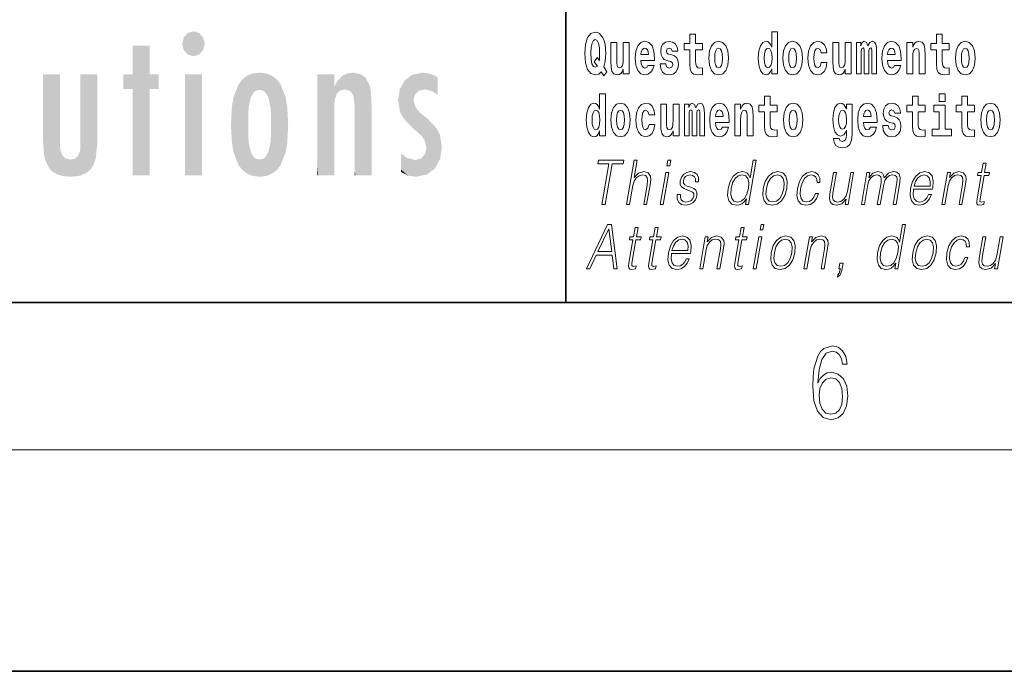
# Model space of a CAD drawing. Extents: x 0 to 420, y 0 to 297.
# Drawn here: x 266 to 293, y 0 to 18 of the extents above; entities that cross this region are included whole.
import ezdxf

# ---------------------------------------------------------------- set-up
doc = ezdxf.new("R2010")
doc.units = 0

msp = doc.modelspace()

# ---------------------------------------------------------------- linework, layer by layer
at = {"color": 7, "lineweight": 35}
for p, q in [((281, 31.5), (281, 10)), ((20, 10), (410, 10)), ((230, 10), (410, 10)), ((0, 0), (420, 0))]:
    msp.add_line(p, q, dxfattribs=at)
at = {"color": 7, "lineweight": 13}
msp.add_line((414, 6), (16, 6), dxfattribs=at)
for points in [[(286.57547, 16.325047), (286.57547, 16.193491), (286.734131, 16.193491), (286.734131, 17.331532), (286.57547, 17.331532), (286.57547, 16.914673), (286.543304, 16.985998), (286.507782, 17.036718), (286.467834, 17.065248), (286.421265, 17.074759), (286.336914, 17.043058), (286.270355, 16.954298), (286.227081, 16.811647), (286.211548, 16.61986), (286.227081, 16.426489), (286.270355, 16.282251), (286.336914, 16.193491), (286.421265, 16.163376), (286.468964, 16.172886), (286.508911, 16.201416), (286.543304, 16.252136)], [(282.113037, 16.248966), (282.029816, 16.378937), (282.067535, 16.526344), (282.083069, 16.74349), (282.061981, 16.989168), (282.037567, 17.089024), (282.005402, 17.171444), (281.914429, 17.283981), (281.858948, 17.312511), (281.797913, 17.323606), (281.679199, 17.283981), (281.589325, 17.173031), (281.532745, 16.990753), (281.512787, 16.74349), (281.532745, 16.494644), (281.589325, 16.312366), (281.679199, 16.201416), (281.797913, 16.163376), (281.890015, 16.187151), (281.9599, 16.247381), (282.032013, 16.136431)], [(281.853394, 16.634125), (281.771301, 16.520004), (281.855621, 16.399544), (281.801239, 16.371012), (281.745789, 16.394789), (281.70694, 16.466114), (281.684753, 16.58816), (281.678101, 16.75934), (281.685852, 16.914673), (281.709167, 17.027208), (281.746887, 17.095364), (281.797913, 17.119139), (281.851166, 17.093779), (281.887787, 17.022453), (281.908875, 16.900408), (281.916626, 16.732395), (281.907776, 16.556459)], [(283.223633, 16.421734), (283.190369, 16.367842), (283.142639, 16.348822), (283.100494, 16.361502), (283.0672, 16.399544), (283.042786, 16.462944), (283.031708, 16.550119), (283.403381, 16.550119), (283.40448, 16.60718), (283.386749, 16.808477), (283.334595, 16.955883), (283.251373, 17.044643), (283.138214, 17.074759), (283.030579, 17.043058), (282.947388, 16.954298), (282.894104, 16.810062), (282.876373, 16.61986), (282.894104, 16.426489), (282.947388, 16.282251), (283.028381, 16.193491), (283.134888, 16.163376), (283.223633, 16.179226), (283.294647, 16.225191), (283.34903, 16.304441), (283.390076, 16.421734)], [(283.834991, 16.531099), (283.878265, 16.500984), (283.893799, 16.443924), (283.869385, 16.374182), (283.79837, 16.347237), (283.730682, 16.378937), (283.704071, 16.467699), (283.553162, 16.467699), (283.568695, 16.337727), (283.616394, 16.241041), (283.692963, 16.183981), (283.797272, 16.163376), (283.904877, 16.183981), (283.983643, 16.241041), (284.032471, 16.332972), (284.049103, 16.456604), (284.036926, 16.551704), (284.003632, 16.624615), (283.947052, 16.67692), (283.867157, 16.70862), (283.780609, 16.729225), (283.739563, 16.75617), (283.72403, 16.813232), (283.742889, 16.868708), (283.795044, 16.892483), (283.856049, 16.867123), (283.880463, 16.805307), (284.032471, 16.805307), (284.032471, 16.808477), (284.015839, 16.916258), (283.969238, 17.000263), (283.894897, 17.054153), (283.797272, 17.073174), (283.699615, 17.054153), (283.628601, 16.998678), (283.584229, 16.913088), (283.569794, 16.802137), (283.580902, 16.710205), (283.614197, 16.637295), (283.66745, 16.58499), (283.740662, 16.554874)], [(284.703735, 17.016113), (284.514008, 17.016113), (284.514008, 17.264961), (284.357574, 17.264961), (284.357574, 17.016113), (284.208893, 17.016113), (284.208893, 16.838593), (284.357574, 16.838593), (284.357574, 16.459774), (284.367554, 16.323462), (284.403046, 16.231531), (284.470734, 16.180811), (284.57724, 16.163376), (284.703735, 16.171301), (284.703735, 16.351992), (284.630493, 16.345652), (284.570587, 16.358332), (284.535095, 16.396374), (284.518433, 16.458189), (284.514008, 16.540609), (284.514008, 16.838593), (284.703735, 16.838593)], [(284.873474, 16.618275), (284.891235, 16.423319), (284.94339, 16.280666), (285.026581, 16.193491), (285.137543, 16.163376), (285.247375, 16.193491), (285.330597, 16.280666), (285.382751, 16.423319), (285.401611, 16.618275), (285.382751, 16.811647), (285.330597, 16.955883), (285.246277, 17.043058), (285.136444, 17.074759), (285.026581, 17.043058), (284.94339, 16.955883), (284.891235, 16.811647)], [(286.877258, 16.618275), (286.89502, 16.423319), (286.947144, 16.280666), (287.030365, 16.193491), (287.141327, 16.163376), (287.25116, 16.193491), (287.334381, 16.280666), (287.386536, 16.423319), (287.405396, 16.618275), (287.386536, 16.811647), (287.334381, 16.955883), (287.250061, 17.043058), (287.140198, 17.074759), (287.030365, 17.043058), (286.947144, 16.955883), (286.89502, 16.811647)], [(287.915771, 16.497814), (287.884705, 16.393204), (287.821442, 16.355162), (287.777069, 16.371012), (287.743774, 16.421734), (287.723816, 16.505739), (287.717163, 16.621445), (287.723816, 16.735565), (287.744904, 16.819572), (287.778168, 16.868708), (287.821442, 16.886143), (287.884705, 16.852858), (287.914642, 16.76251), (288.071106, 16.76251), (288.047791, 16.892483), (287.997864, 16.990753), (287.922424, 17.052568), (287.824768, 17.074759), (287.713837, 17.041473), (287.629517, 16.949543), (287.575134, 16.805307), (287.557373, 16.61669), (287.575134, 16.429659), (287.62619, 16.287006), (287.707184, 16.195076), (287.814789, 16.163376), (287.91687, 16.187151), (287.995636, 16.252136), (288.047791, 16.358332), (288.071106, 16.497814)], [(289.289337, 16.824327), (289.289337, 16.193491), (289.415802, 16.193491), (289.415802, 16.781532), (289.410278, 16.905163), (289.392517, 16.997093), (289.355896, 17.054153), (289.294891, 17.074759), (289.231628, 17.043058), (289.179504, 16.951128), (289.143982, 17.041473), (289.082977, 17.074759), (289.027496, 17.043058), (288.988647, 16.954298), (288.988647, 17.044643), (288.87439, 17.044643), (288.87439, 16.193491), (288.999756, 16.193491), (288.999756, 16.817987), (289.011963, 16.875048), (289.047455, 16.895653), (289.074097, 16.879803), (289.082977, 16.835423), (289.082977, 16.193491), (289.207214, 16.193491), (289.207214, 16.817987), (289.219421, 16.875048), (289.254944, 16.895653), (289.280457, 16.879803), (289.289337, 16.835423)], [(289.902893, 16.421734), (289.869598, 16.367842), (289.821899, 16.348822), (289.779724, 16.361502), (289.74646, 16.399544), (289.722046, 16.462944), (289.710938, 16.550119), (290.082642, 16.550119), (290.08374, 16.60718), (290.065979, 16.808477), (290.013855, 16.955883), (289.930634, 17.044643), (289.817444, 17.074759), (289.709839, 17.043058), (289.626617, 16.954298), (289.573364, 16.810062), (289.555603, 16.61986), (289.573364, 16.426489), (289.626617, 16.282251), (289.707611, 16.193491), (289.814117, 16.163376), (289.902893, 16.179226), (289.973907, 16.225191), (290.028259, 16.304441), (290.069305, 16.421734)], [(290.235748, 17.044643), (290.235748, 16.193491), (290.394409, 16.193491), (290.394409, 16.61669), (290.398834, 16.732395), (290.415497, 16.814817), (290.447662, 16.863953), (290.497589, 16.881388), (290.538635, 16.865538), (290.560822, 16.824327), (290.568604, 16.75617), (290.570801, 16.66741), (290.570801, 16.193491), (290.729462, 16.193491), (290.729462, 16.710205), (290.723938, 16.862368), (290.701752, 16.976488), (290.650696, 17.047813), (290.559723, 17.073174), (290.50647, 17.063663), (290.462097, 17.035133), (290.425476, 16.985998), (290.394409, 16.914673), (290.394409, 17.044643)], [(291.382965, 17.016113), (291.193237, 17.016113), (291.193237, 17.264961), (291.036804, 17.264961), (291.036804, 17.016113), (290.888123, 17.016113), (290.888123, 16.838593), (291.036804, 16.838593), (291.036804, 16.459774), (291.046783, 16.323462), (291.082306, 16.231531), (291.149994, 16.180811), (291.2565, 16.163376), (291.382965, 16.171301), (291.382965, 16.351992), (291.309753, 16.345652), (291.249847, 16.358332), (291.214325, 16.396374), (291.197693, 16.458189), (291.193237, 16.540609), (291.193237, 16.838593), (291.382965, 16.838593)], [(291.552734, 16.618275), (291.570496, 16.423319), (291.62262, 16.280666), (291.705841, 16.193491), (291.816803, 16.163376), (291.926636, 16.193491), (292.009857, 16.280666), (292.062012, 16.423319), (292.080872, 16.618275), (292.062012, 16.811647), (292.009857, 16.955883), (291.925537, 17.043058), (291.815674, 17.074759), (291.705841, 17.043058), (291.62262, 16.955883), (291.570496, 16.811647)], [(282.714386, 16.193491), (282.714386, 17.044643), (282.555725, 17.044643), (282.555725, 16.621445), (282.550171, 16.504154), (282.533539, 16.421734), (282.501343, 16.372597), (282.452545, 16.356747), (282.409271, 16.371012), (282.387085, 16.415394), (282.379303, 16.486719), (282.378204, 16.583405), (282.378204, 17.044643), (282.219543, 17.044643), (282.219543, 16.527929), (282.223969, 16.374182), (282.246155, 16.260061), (282.297211, 16.190321), (282.389282, 16.164961), (282.442535, 16.174471), (282.486938, 16.201416), (282.523529, 16.250551), (282.555725, 16.323462), (282.555725, 16.193491)], [(283.241394, 16.713375), (283.035034, 16.713375), (283.043915, 16.786285), (283.0672, 16.841763), (283.099365, 16.876633), (283.138214, 16.889313), (283.17926, 16.876633), (283.211426, 16.843348), (283.231415, 16.787872)], [(285.137543, 16.886143), (285.181915, 16.868708), (285.21521, 16.817987), (285.235168, 16.73398), (285.24295, 16.61986), (285.235168, 16.504154), (285.21521, 16.420149), (285.181915, 16.369427), (285.137543, 16.353577), (285.092072, 16.369427), (285.058777, 16.421734), (285.038788, 16.507324), (285.032135, 16.6262), (285.038788, 16.73715), (285.059875, 16.817987), (285.09317, 16.868708)], [(286.474518, 16.884558), (286.519989, 16.867123), (286.553284, 16.817987), (286.57547, 16.73398), (286.583252, 16.61986), (286.57547, 16.504154), (286.553284, 16.420149), (286.51889, 16.369427), (286.474518, 16.353577), (286.431244, 16.369427), (286.397949, 16.420149), (286.376862, 16.504154), (286.370209, 16.61986), (286.376862, 16.73398), (286.397949, 16.816402), (286.431244, 16.867123)], [(287.141327, 16.886143), (287.185699, 16.868708), (287.218994, 16.817987), (287.238953, 16.73398), (287.246735, 16.61986), (287.238953, 16.504154), (287.218994, 16.420149), (287.185699, 16.369427), (287.141327, 16.353577), (287.095825, 16.369427), (287.062561, 16.421734), (287.042572, 16.507324), (287.035919, 16.6262), (287.042572, 16.73715), (287.06366, 16.817987), (287.096954, 16.868708)], [(288.725708, 16.193491), (288.725708, 17.044643), (288.567047, 17.044643), (288.567047, 16.621445), (288.561493, 16.504154), (288.544861, 16.421734), (288.512665, 16.372597), (288.463867, 16.356747), (288.420593, 16.371012), (288.398407, 16.415394), (288.390625, 16.486719), (288.389526, 16.583405), (288.389526, 17.044643), (288.230865, 17.044643), (288.230865, 16.527929), (288.235291, 16.374182), (288.257477, 16.260061), (288.308533, 16.190321), (288.400604, 16.164961), (288.453857, 16.174471), (288.49826, 16.201416), (288.534851, 16.250551), (288.567047, 16.323462), (288.567047, 16.193491)], [(289.920654, 16.713375), (289.714264, 16.713375), (289.723145, 16.786285), (289.74646, 16.841763), (289.778625, 16.876633), (289.817444, 16.889313), (289.858521, 16.876633), (289.890686, 16.843348), (289.910645, 16.787872)], [(291.816803, 16.886143), (291.861176, 16.868708), (291.89447, 16.817987), (291.914429, 16.73398), (291.922211, 16.61986), (291.914429, 16.504154), (291.89447, 16.420149), (291.861176, 16.369427), (291.816803, 16.353577), (291.771301, 16.369427), (291.738007, 16.421734), (291.718048, 16.507324), (291.711395, 16.6262), (291.718048, 16.73715), (291.739136, 16.817987), (291.7724, 16.868708)], [(281.915405, 14.648397), (281.915405, 14.516841), (282.074066, 14.516841), (282.074066, 15.654881), (281.915405, 15.654881), (281.915405, 15.238023), (281.88324, 15.309348), (281.847717, 15.360068), (281.80777, 15.388598), (281.7612, 15.398109), (281.676849, 15.366408), (281.610291, 15.277648), (281.567017, 15.134996), (281.551483, 14.94321), (281.567017, 14.749838), (281.610291, 14.605601), (281.676849, 14.516841), (281.7612, 14.486726), (281.808899, 14.496236), (281.848846, 14.524766), (281.88324, 14.575486)], [(286.7229, 15.339464), (286.533203, 15.339464), (286.533203, 15.588311), (286.37674, 15.588311), (286.37674, 15.339464), (286.228088, 15.339464), (286.228088, 15.161942), (286.37674, 15.161942), (286.37674, 14.783124), (286.386719, 14.646812), (286.422241, 14.554882), (286.489929, 14.504161), (286.596436, 14.486726), (286.7229, 14.494651), (286.7229, 14.675343), (286.649689, 14.669003), (286.589783, 14.681683), (286.55426, 14.719723), (286.537628, 14.781539), (286.533203, 14.863959), (286.533203, 15.161942), (286.7229, 15.161942)], [(290.730469, 15.339464), (290.540741, 15.339464), (290.540741, 15.588311), (290.384308, 15.588311), (290.384308, 15.339464), (290.235626, 15.339464), (290.235626, 15.161942), (290.384308, 15.161942), (290.384308, 14.783124), (290.394287, 14.646812), (290.429779, 14.554882), (290.497467, 14.504162), (290.603973, 14.486727), (290.730469, 14.494652), (290.730469, 14.675344), (290.657227, 14.669003), (290.597321, 14.681684), (290.561829, 14.719724), (290.545166, 14.781539), (290.540741, 14.86396), (290.540741, 15.161942), (290.730469, 15.161942)], [(291.113251, 15.654882), (291.113251, 15.439321), (291.269684, 15.439321), (291.269684, 15.654882)], [(292.066315, 15.339464), (291.876587, 15.339464), (291.876587, 15.588312), (291.720154, 15.588312), (291.720154, 15.339464), (291.571472, 15.339464), (291.571472, 15.161942), (291.720154, 15.161942), (291.720154, 14.783124), (291.730133, 14.646813), (291.765625, 14.554882), (291.833313, 14.504162), (291.939819, 14.486727), (292.066315, 14.494652), (292.066315, 14.675344), (291.993073, 14.669003), (291.933167, 14.681684), (291.897675, 14.719724), (291.881012, 14.781539), (291.876587, 14.86396), (291.876587, 15.161942), (292.066315, 15.161942)], [(281.814453, 15.207907), (281.859924, 15.190472), (281.893219, 15.141336), (281.915405, 15.057331), (281.923187, 14.94321), (281.915405, 14.827504), (281.893219, 14.743498), (281.858826, 14.692778), (281.814453, 14.676928), (281.771179, 14.692778), (281.737885, 14.743498), (281.716797, 14.827504), (281.710144, 14.94321), (281.716797, 15.057331), (281.737885, 15.139751), (281.771179, 15.190472)], [(282.217194, 14.941625), (282.234955, 14.746668), (282.287079, 14.604017), (282.3703, 14.516841), (282.481262, 14.486726), (282.591095, 14.516841), (282.674316, 14.604017), (282.726471, 14.746668), (282.745331, 14.941625), (282.726471, 15.134996), (282.674316, 15.279233), (282.589996, 15.366408), (282.480133, 15.398109), (282.3703, 15.366408), (282.287079, 15.279233), (282.234955, 15.134996)], [(282.481262, 15.209493), (282.525635, 15.192058), (282.558929, 15.141336), (282.578888, 15.057331), (282.58667, 14.94321), (282.578888, 14.827504), (282.558929, 14.743498), (282.525635, 14.692778), (282.481262, 14.676928), (282.43576, 14.692778), (282.402496, 14.745083), (282.382507, 14.830674), (282.375854, 14.94955), (282.382507, 15.060501), (282.403595, 15.141336), (282.43689, 15.192057)], [(283.255707, 14.821164), (283.22464, 14.716553), (283.161377, 14.678513), (283.117004, 14.694363), (283.08371, 14.745083), (283.063751, 14.829089), (283.057098, 14.944795), (283.063751, 15.058916), (283.084839, 15.142921), (283.118103, 15.192058), (283.161377, 15.209493), (283.22464, 15.176208), (283.254578, 15.085861), (283.411041, 15.085861), (283.387726, 15.215833), (283.337799, 15.314103), (283.26236, 15.375919), (283.164703, 15.398109), (283.053772, 15.364823), (282.969452, 15.272893), (282.91507, 15.128656), (282.897339, 14.94004), (282.91507, 14.753008), (282.966125, 14.610357), (283.047119, 14.518426), (283.154724, 14.486726), (283.256805, 14.510501), (283.335571, 14.575486), (283.387726, 14.681683), (283.411041, 14.821164)], [(284.065643, 14.516841), (284.065643, 15.367994), (283.906982, 15.367994), (283.906982, 14.944795), (283.901428, 14.827504), (283.884796, 14.745083), (283.8526, 14.695948), (283.803802, 14.680098), (283.760529, 14.694363), (283.738342, 14.738743), (283.73056, 14.810069), (283.729462, 14.906754), (283.729462, 15.367994), (283.570801, 15.367994), (283.570801, 14.851279), (283.575226, 14.697533), (283.597412, 14.583412), (283.648468, 14.513671), (283.74054, 14.488311), (283.793823, 14.497821), (283.838196, 14.524766), (283.874817, 14.573902), (283.906982, 14.646812), (283.906982, 14.516841)], [(284.629272, 15.147676), (284.629272, 14.516841), (284.755768, 14.516841), (284.755768, 15.104881), (284.750214, 15.228513), (284.732452, 15.320443), (284.695831, 15.377504), (284.634827, 15.398109), (284.571564, 15.366409), (284.51944, 15.274478), (284.483917, 15.364824), (284.422913, 15.398109), (284.367432, 15.366409), (284.328583, 15.277648), (284.328583, 15.367994), (284.214325, 15.367994), (284.214325, 14.516841), (284.339691, 14.516841), (284.339691, 15.141336), (284.351898, 15.198398), (284.38739, 15.219003), (284.414032, 15.203153), (284.422913, 15.158772), (284.422913, 14.516841), (284.54718, 14.516841), (284.54718, 15.141336), (284.559357, 15.198398), (284.594879, 15.219003), (284.620392, 15.203153), (284.629272, 15.158772)], [(285.242828, 14.745083), (285.209534, 14.691193), (285.161835, 14.672173), (285.119659, 14.684853), (285.086395, 14.722893), (285.061981, 14.786294), (285.050873, 14.873469), (285.422577, 14.873469), (285.423676, 14.93053), (285.405914, 15.131826), (285.35379, 15.279233), (285.270569, 15.367994), (285.15741, 15.398109), (285.049774, 15.366409), (284.966553, 15.277648), (284.9133, 15.133411), (284.895538, 14.94321), (284.9133, 14.749838), (284.966553, 14.605602), (285.047546, 14.516841), (285.154053, 14.486726), (285.242828, 14.502576), (285.313843, 14.548542), (285.368195, 14.627792), (285.409241, 14.745084)], [(285.26059, 15.036726), (285.054199, 15.036726), (285.06308, 15.109636), (285.086395, 15.165112), (285.118561, 15.199983), (285.15741, 15.212663), (285.198456, 15.199983), (285.230621, 15.166698), (285.25058, 15.111221)], [(285.575684, 15.367994), (285.575684, 14.516841), (285.734344, 14.516841), (285.734344, 14.940041), (285.73877, 15.055746), (285.755432, 15.138167), (285.787598, 15.187303), (285.837524, 15.204738), (285.878571, 15.188888), (285.900757, 15.147677), (285.908539, 15.079521), (285.910767, 14.990761), (285.910767, 14.516841), (286.069427, 14.516841), (286.069427, 15.033556), (286.063873, 15.185718), (286.041687, 15.299838), (285.990631, 15.371164), (285.899658, 15.396524), (285.846405, 15.387014), (285.802032, 15.358484), (285.765411, 15.309348), (285.734344, 15.238023), (285.734344, 15.367994)], [(286.89267, 14.941626), (286.910431, 14.746669), (286.962555, 14.604017), (287.045776, 14.516842), (287.156738, 14.486726), (287.266571, 14.516842), (287.349792, 14.604017), (287.401947, 14.746669), (287.420807, 14.941626), (287.401947, 15.134997), (287.349792, 15.279233), (287.265472, 15.366409), (287.155609, 15.398109), (287.045776, 15.366409), (286.962555, 15.279233), (286.910431, 15.134997)], [(287.156738, 15.209493), (287.201111, 15.192058), (287.234406, 15.141337), (287.254364, 15.057331), (287.262146, 14.943211), (287.254364, 14.827504), (287.234406, 14.743499), (287.201111, 14.692778), (287.156738, 14.676928), (287.111237, 14.692778), (287.077972, 14.745084), (287.057983, 14.830674), (287.051331, 14.949551), (287.057983, 15.060501), (287.079071, 15.141337), (287.112366, 15.192058)], [(288.597992, 14.526352), (288.591339, 14.455026), (288.57135, 14.40272), (288.535858, 14.372605), (288.482605, 14.36151), (288.419342, 14.382115), (288.398285, 14.439176), (288.249603, 14.439176), (288.249603, 14.436006), (288.265137, 14.331395), (288.311737, 14.253729), (288.389404, 14.206179), (288.497009, 14.188744), (288.614624, 14.212519), (288.69339, 14.279089), (288.736664, 14.394795), (288.751099, 14.554882), (288.751099, 15.369579), (288.597992, 15.369579), (288.597992, 15.244363), (288.528076, 15.360069), (288.48703, 15.388599), (288.438202, 15.398109), (288.353882, 15.366409), (288.287323, 15.279234), (288.244049, 15.141337), (288.228516, 14.960646), (288.244049, 14.767274), (288.287323, 14.624622), (288.353882, 14.535862), (288.438202, 14.505747), (288.52475, 14.540617), (288.560272, 14.589752), (288.597992, 14.662663)], [(288.494812, 14.694364), (288.451538, 14.710214), (288.417145, 14.757764), (288.394958, 14.835429), (288.387177, 14.943211), (288.394958, 15.057331), (288.416016, 15.139752), (288.450409, 15.190473), (288.494812, 15.207908), (288.539185, 15.190473), (288.574677, 15.141337), (288.595764, 15.063671), (288.604645, 14.960646), (288.596863, 14.844939), (288.574677, 14.762519), (288.540283, 14.710214)], [(289.250366, 14.745084), (289.217102, 14.691194), (289.169373, 14.672173), (289.127228, 14.684854), (289.093933, 14.722894), (289.069519, 14.786294), (289.058441, 14.87347), (289.430115, 14.87347), (289.431213, 14.930531), (289.413483, 15.131827), (289.361328, 15.279234), (289.278107, 15.367994), (289.164948, 15.398109), (289.057312, 15.366409), (288.974121, 15.277649), (288.920868, 15.133412), (288.903107, 14.943211), (288.920868, 14.749839), (288.974121, 14.605602), (289.055115, 14.516842), (289.161621, 14.486727), (289.250366, 14.502577), (289.321381, 14.548542), (289.375763, 14.627792), (289.416809, 14.745084)], [(289.268127, 15.036726), (289.061768, 15.036726), (289.070648, 15.109637), (289.093933, 15.165112), (289.126099, 15.199983), (289.164948, 15.212663), (289.205994, 15.199983), (289.238159, 15.166698), (289.258148, 15.111222)], [(289.861725, 14.85445), (289.904999, 14.824334), (289.920532, 14.767274), (289.896118, 14.697534), (289.825104, 14.670588), (289.757416, 14.702289), (289.730804, 14.791049), (289.579895, 14.791049), (289.595428, 14.661077), (289.643158, 14.564392), (289.719696, 14.507332), (289.824005, 14.486727), (289.93161, 14.507332), (290.010406, 14.564392), (290.059204, 14.656322), (290.075867, 14.779954), (290.06366, 14.875055), (290.030365, 14.947966), (289.973785, 15.000271), (289.89389, 15.031971), (289.807343, 15.052576), (289.766296, 15.079522), (289.750763, 15.136582), (289.769623, 15.192058), (289.821777, 15.215833), (289.882812, 15.190473), (289.907196, 15.128657), (290.059204, 15.128657), (290.059204, 15.131827), (290.042572, 15.239609), (289.995972, 15.323614), (289.921631, 15.377504), (289.824005, 15.396524), (289.726349, 15.377504), (289.655334, 15.322029), (289.610962, 15.236438), (289.596558, 15.125487), (289.607635, 15.033556), (289.64093, 14.960646), (289.694183, 14.90834), (289.767395, 14.878225)], [(291.440552, 14.692779), (291.269684, 14.692779), (291.269684, 15.339464), (290.968994, 15.339464), (290.968994, 15.161942), (291.113251, 15.161942), (291.113251, 14.692779), (290.923523, 14.692779), (290.923523, 14.516842), (291.440552, 14.516842)], [(292.236084, 14.941626), (292.253815, 14.746669), (292.305969, 14.604017), (292.389191, 14.516842), (292.500122, 14.486727), (292.609985, 14.516842), (292.693176, 14.604017), (292.745331, 14.746669), (292.764191, 14.941626), (292.745331, 15.134997), (292.693176, 15.279234), (292.608856, 15.366409), (292.499023, 15.398109), (292.389191, 15.366409), (292.305969, 15.279234), (292.253815, 15.134997)], [(292.500122, 15.209494), (292.544525, 15.192058), (292.577789, 15.141337), (292.597778, 15.057332), (292.60553, 14.943211), (292.597778, 14.827505), (292.577789, 14.743499), (292.544525, 14.692779), (292.500122, 14.676929), (292.454651, 14.692779), (292.421356, 14.745084), (292.401398, 14.830675), (292.394714, 14.949551), (292.401398, 15.060502), (292.422455, 15.141337), (292.45575, 15.192058)], [(281.9758, 12.653683), (282.063934, 12.653683), (282.255188, 13.755213), (282.554291, 13.755213), (282.571381, 13.853683), (281.885101, 13.853683), (281.868011, 13.755213), (282.167084, 13.755213)], [(282.64447, 12.653683), (282.724579, 12.653683), (282.813263, 13.164392), (282.848816, 13.284559), (282.908539, 13.374684), (282.985168, 13.43143), (283.077057, 13.453127), (283.160645, 13.434768), (283.20401, 13.384698), (283.2146, 13.29958), (283.200409, 13.179413), (283.109131, 12.653683), (283.18924, 12.653683), (283.280823, 13.181082), (283.300568, 13.317939), (283.29422, 13.419746), (283.226807, 13.508203), (283.108429, 13.541582), (282.967957, 13.501527), (282.851532, 13.384698), (282.932983, 13.853683), (282.852844, 13.853683)], [(283.737122, 13.703474), (283.81723, 13.703474), (283.843323, 13.853683), (283.763214, 13.853683)], [(286.153778, 13.853683), (286.073669, 13.853683), (285.989624, 13.369678), (285.958313, 13.443112), (285.914459, 13.498189), (285.854553, 13.5299), (285.780457, 13.541582), (285.648132, 13.509871), (285.535278, 13.421415), (285.447601, 13.277883), (285.392914, 13.08595), (285.380676, 12.892347), (285.41745, 12.750484), (285.496613, 12.660358), (285.616882, 12.630317), (285.695038, 12.642), (285.765656, 12.672042), (285.831024, 12.725449), (285.890778, 12.800553), (285.865295, 12.653683), (285.945404, 12.653683)], [(292.38324, 13.768564), (292.303131, 13.768564), (292.259949, 13.519886), (292.165161, 13.519886), (292.15097, 13.438106), (292.245758, 13.438106), (292.1362, 12.807229), (292.126587, 12.728787), (292.133057, 12.673711), (292.161224, 12.643669), (292.215271, 12.631986), (292.317261, 12.650345), (292.331177, 12.730456), (292.250824, 12.713766), (292.211853, 12.735463), (292.216309, 12.807229), (292.325867, 13.438106), (292.454041, 13.438106), (292.468262, 13.519886), (292.340057, 13.519886)], [(283.55484, 12.653683), (283.634949, 12.653683), (283.785339, 13.519886), (283.705231, 13.519886)], [(284.01944, 12.924058), (284.018311, 12.802222), (284.056824, 12.708759), (284.131104, 12.652014), (284.238129, 12.630317), (284.351105, 12.650345), (284.442596, 12.700415), (284.509613, 12.778856), (284.545685, 12.878996), (284.548004, 12.969121), (284.522186, 13.03588), (284.465179, 13.084281), (284.377045, 13.122667), (284.285828, 13.15104), (284.220276, 13.181082), (284.184357, 13.227814), (284.182983, 13.304586), (284.202484, 13.363001), (284.241608, 13.411402), (284.296204, 13.441443), (284.363678, 13.453127), (284.434784, 13.439775), (284.483154, 13.403057), (284.509064, 13.344643), (284.511444, 13.2662), (284.594238, 13.2662), (284.59021, 13.38136), (284.553192, 13.468147), (284.481018, 13.521555), (284.380371, 13.541582), (284.278076, 13.521555), (284.194611, 13.471485), (284.131287, 13.391374), (284.0979, 13.291235), (284.095764, 13.194434), (284.132538, 13.129343), (284.201569, 13.080943), (284.304382, 13.042556), (284.379852, 13.015852), (284.433685, 12.987479), (284.462494, 12.945755), (284.463196, 12.880665), (284.438263, 12.813906), (284.393524, 12.763836), (284.330292, 12.730456), (284.249512, 12.718773), (284.177338, 12.733794), (284.127167, 12.775518), (284.101074, 12.840609), (284.102234, 12.924058)], [(285.475708, 13.08595), (285.517639, 13.242834), (285.584351, 13.357994), (285.671295, 13.428092), (285.775787, 13.453127), (285.870239, 13.428092), (285.931519, 13.357994), (285.958252, 13.242834), (285.947021, 13.08595), (285.903473, 12.927396), (285.838074, 12.812236), (285.751129, 12.742139), (285.648285, 12.718773), (285.552185, 12.742139), (285.491211, 12.813906), (285.464478, 12.929065)], [(286.347321, 13.08595), (286.33374, 12.892347), (286.371582, 12.748815), (286.45636, 12.660358), (286.586273, 12.631986), (286.726349, 12.662027), (286.841553, 12.748815), (286.927887, 12.892347), (286.984222, 13.08595), (286.995148, 13.279552), (286.958344, 13.421415), (286.873566, 13.509871), (286.744232, 13.541582), (286.603851, 13.509871), (286.488373, 13.421415), (286.400696, 13.277883)], [(286.430115, 13.08595), (286.473389, 13.242834), (286.538757, 13.357994), (286.625702, 13.428092), (286.728882, 13.453127), (286.823334, 13.428092), (286.885925, 13.357994), (286.911316, 13.242834), (286.901428, 13.08595), (286.856537, 12.927396), (286.791443, 12.813906), (286.704498, 12.743808), (286.601624, 12.720442), (286.506897, 12.743808), (286.444305, 12.813906), (286.417267, 12.927396)], [(287.760559, 12.952431), (287.719421, 12.853961), (287.662598, 12.780525), (287.594696, 12.735463), (287.518646, 12.720442), (287.42926, 12.743808), (287.370941, 12.815575), (287.344208, 12.930735), (287.355713, 13.089288), (287.398407, 13.242834), (287.465149, 13.357994), (287.548065, 13.428092), (287.644562, 13.453127), (287.71405, 13.438106), (287.766876, 13.396381), (287.796692, 13.329621), (287.804596, 13.244503), (287.88205, 13.244503), (287.877533, 13.36467), (287.837677, 13.458134), (287.76297, 13.519886), (287.659912, 13.541582), (287.526245, 13.509871), (287.413116, 13.419746), (287.326477, 13.274545), (287.271484, 13.080943), (287.259827, 12.890678), (287.295563, 12.750484), (287.376343, 12.662027), (287.496613, 12.631986), (287.612549, 12.653683), (287.71167, 12.717104), (287.787811, 12.817244), (287.840668, 12.952431)], [(288.793488, 13.519886), (288.713379, 13.519886), (288.62439, 13.007507), (288.587219, 12.885672), (288.528839, 12.795547), (288.450592, 12.737132), (288.359283, 12.718773), (288.281494, 12.732125), (288.235901, 12.777187), (288.220917, 12.852292), (288.23175, 12.960776), (288.328827, 13.519886), (288.248718, 13.519886), (288.147583, 12.93741), (288.137451, 12.802222), (288.164978, 12.70709), (288.228577, 12.650345), (288.329254, 12.630317), (288.470764, 12.668704), (288.589691, 12.792209), (288.565613, 12.653683), (288.643066, 12.653683)], [(289.003326, 12.653683), (289.083435, 12.653683), (289.176453, 13.189426), (289.209686, 13.296242), (289.265564, 13.379691), (289.338928, 13.433099), (289.426544, 13.453127), (289.488312, 13.439775), (289.526733, 13.399719), (289.54184, 13.332959), (289.534973, 13.239496), (289.433258, 12.653683), (289.513367, 12.653683), (289.607544, 13.196103), (289.638855, 13.29958), (289.694458, 13.38136), (289.767517, 13.433099), (289.855133, 13.453127), (289.919556, 13.439775), (289.95993, 13.403057), (289.974274, 13.339636), (289.966644, 13.24951), (289.863159, 12.653683), (289.943298, 12.653683), (290.048187, 13.257855), (290.054962, 13.38136), (290.028931, 13.469816), (289.967438, 13.523224), (289.873169, 13.541582), (289.800354, 13.5299), (289.733429, 13.498189), (289.620605, 13.371346), (289.606384, 13.443112), (289.572937, 13.49652), (289.521301, 13.5299), (289.452576, 13.541582), (289.315521, 13.498189), (289.203583, 13.376353), (289.228485, 13.519886), (289.153717, 13.519886)], [(290.416809, 13.067591), (290.933533, 13.067591), (290.939331, 13.10097), (290.950409, 13.287897), (290.917053, 13.426423), (290.838379, 13.511541), (290.720764, 13.541582), (290.587067, 13.509871), (290.476898, 13.421415), (290.390289, 13.276214), (290.336639, 13.082612), (290.323334, 12.890678), (290.358765, 12.748815), (290.438202, 12.660358), (290.559845, 12.630317), (290.673096, 12.652014), (290.769745, 12.708759), (290.847107, 12.800553), (290.898682, 12.92072), (290.818542, 12.92072), (290.779755, 12.835602), (290.72467, 12.772181), (290.657623, 12.732125), (290.580536, 12.718773), (290.492188, 12.74047), (290.433289, 12.808898), (290.406464, 12.915713), (290.415924, 13.062584)], [(290.431, 13.149371), (290.473053, 13.276214), (290.534973, 13.371346), (290.613495, 13.43143), (290.704041, 13.453127), (290.784393, 13.43143), (290.841003, 13.373015), (290.866943, 13.276214), (290.864929, 13.149371)], [(291.184509, 12.653683), (291.264618, 12.653683), (291.353302, 13.164392), (291.388855, 13.284559), (291.44751, 13.376353), (291.524139, 13.433099), (291.61441, 13.453127), (291.69696, 13.436437), (291.741943, 13.388036), (291.753418, 13.307924), (291.74173, 13.194434), (291.647827, 12.653683), (291.727936, 12.653683), (291.823853, 13.206117), (291.840729, 13.326283), (291.832916, 13.419746), (291.765503, 13.508203), (291.645782, 13.541582), (291.50531, 13.501527), (291.388306, 13.38136), (291.412354, 13.519886), (291.33493, 13.519886)], [(281.557465, 10.912071), (281.649597, 10.912071), (281.822845, 11.279248), (282.255432, 11.279248), (282.299835, 10.912071), (282.391968, 10.912071), (282.23584, 12.112071), (282.130371, 12.112071)], [(282.95517, 12.026953), (282.875061, 12.026953), (282.831879, 11.778275), (282.737061, 11.778275), (282.72287, 11.696494), (282.817657, 11.696494), (282.708099, 11.065618), (282.698486, 10.987176), (282.704956, 10.932099), (282.733124, 10.902058), (282.78717, 10.890374), (282.88916, 10.908733), (282.903076, 10.988845), (282.822723, 10.972155), (282.783783, 10.993852), (282.788239, 11.065618), (282.897766, 11.696494), (283.02594, 11.696494), (283.040161, 11.778275), (282.911987, 11.778275)], [(283.497009, 12.026953), (283.41687, 12.026953), (283.373688, 11.778275), (283.2789, 11.778275), (283.264709, 11.696494), (283.359497, 11.696494), (283.249939, 11.065618), (283.240326, 10.987176), (283.246796, 10.932099), (283.274963, 10.902058), (283.32901, 10.890374), (283.431, 10.908733), (283.444916, 10.988845), (283.364563, 10.972155), (283.325623, 10.993852), (283.330048, 11.065618), (283.439606, 11.696494), (283.56778, 11.696494), (283.582001, 11.778275), (283.453796, 11.778275)], [(285.826141, 12.026953), (285.746033, 12.026953), (285.70285, 11.778275), (285.608063, 11.778275), (285.593842, 11.696494), (285.68866, 11.696494), (285.579102, 11.065618), (285.569489, 10.987176), (285.575928, 10.932099), (285.604095, 10.902058), (285.658142, 10.890374), (285.760132, 10.908733), (285.774048, 10.988845), (285.693726, 10.972155), (285.654755, 10.993852), (285.65921, 11.065618), (285.768768, 11.696494), (285.896942, 11.696494), (285.911133, 11.778275), (285.782959, 11.778275)], [(286.259216, 11.961863), (286.339325, 11.961863), (286.365417, 12.112071), (286.285309, 12.112071)], [(290.200134, 12.112072), (290.120026, 12.112072), (290.03598, 11.628066), (290.004669, 11.701501), (289.960846, 11.756577), (289.900909, 11.788288), (289.826843, 11.799972), (289.694489, 11.768261), (289.581665, 11.679805), (289.493988, 11.536272), (289.439301, 11.344338), (289.427032, 11.150736), (289.463837, 11.008873), (289.542969, 10.918747), (289.663269, 10.888705), (289.741394, 10.900389), (289.812042, 10.93043), (289.87738, 10.983838), (289.937164, 11.058942), (289.911652, 10.912071), (289.99176, 10.912071)], [(281.869324, 11.377718), (282.16214, 11.995242), (282.241821, 11.377718)], [(283.85968, 11.325979), (284.376404, 11.325979), (284.382202, 11.359359), (284.393311, 11.546286), (284.359955, 11.684812), (284.28125, 11.76993), (284.163635, 11.799972), (284.029968, 11.768261), (283.9198, 11.679804), (283.83316, 11.534602), (283.77951, 11.341001), (283.766205, 11.149067), (283.801666, 11.007203), (283.881104, 10.918747), (284.002747, 10.888705), (284.115997, 10.910402), (284.212616, 10.967148), (284.289978, 11.058942), (284.341553, 11.179109), (284.261444, 11.179109), (284.222626, 11.09399), (284.167572, 11.030569), (284.100525, 10.990514), (284.023438, 10.977161), (283.935059, 10.998858), (283.87619, 11.067286), (283.849335, 11.174102), (283.858826, 11.320972)], [(284.627411, 10.912071), (284.70752, 10.912071), (284.796204, 11.422781), (284.831757, 11.542948), (284.890411, 11.634742), (284.967041, 11.691487), (285.057281, 11.711515), (285.139862, 11.694825), (285.184845, 11.646424), (285.19632, 11.566314), (285.184601, 11.452823), (285.090698, 10.912071), (285.170837, 10.912071), (285.266754, 11.464505), (285.2836, 11.584672), (285.275818, 11.678135), (285.208374, 11.766591), (285.088684, 11.799972), (284.948212, 11.759915), (284.831207, 11.639749), (284.855255, 11.778275), (284.777832, 11.778275)], [(286.076904, 10.912071), (286.157013, 10.912071), (286.307434, 11.778275), (286.227325, 11.778275)], [(286.564301, 11.344338), (286.55072, 11.150736), (286.588531, 11.007203), (286.673309, 10.918747), (286.803253, 10.890374), (286.943329, 10.920416), (287.058533, 11.007203), (287.144867, 11.150736), (287.201172, 11.344338), (287.212097, 11.537941), (287.175323, 11.679804), (287.090546, 11.768261), (286.961182, 11.799972), (286.820831, 11.768261), (286.705322, 11.679804), (286.617645, 11.536272)], [(287.448975, 10.912071), (287.529114, 10.912071), (287.617798, 11.422781), (287.653351, 11.542948), (287.712006, 11.634742), (287.788605, 11.691487), (287.878876, 11.711515), (287.961426, 11.694825), (288.006439, 11.646424), (288.017883, 11.566314), (288.006195, 11.452823), (287.912292, 10.912071), (287.992401, 10.912071), (288.088348, 11.464505), (288.105194, 11.584672), (288.097412, 11.678135), (288.029968, 11.766592), (287.910278, 11.799972), (287.769775, 11.759915), (287.652802, 11.639749), (287.676849, 11.778275), (287.599396, 11.778275)], [(290.393707, 11.344338), (290.380127, 11.150736), (290.417938, 11.007203), (290.502716, 10.918747), (290.63266, 10.890374), (290.772705, 10.920417), (290.887939, 11.007204), (290.974274, 11.150736), (291.030579, 11.344338), (291.041504, 11.537941), (291.00473, 11.679805), (290.919952, 11.768261), (290.790588, 11.799972), (290.650238, 11.768261), (290.534729, 11.679805), (290.447052, 11.536272)], [(291.806915, 11.21082), (291.765808, 11.11235), (291.708984, 11.038915), (291.641083, 10.993852), (291.565033, 10.978831), (291.475616, 11.002196), (291.417328, 11.073963), (291.390594, 11.189123), (291.4021, 11.347676), (291.444794, 11.501223), (291.511505, 11.616383), (291.594452, 11.686481), (291.690918, 11.711515), (291.760406, 11.696494), (291.813263, 11.65477), (291.843048, 11.588011), (291.850983, 11.502892), (291.928406, 11.502892), (291.92392, 11.623059), (291.884064, 11.716522), (291.809326, 11.778275), (291.706299, 11.799972), (291.572601, 11.768261), (291.459473, 11.678136), (291.372864, 11.532934), (291.317871, 11.339332), (291.306183, 11.149067), (291.341919, 11.008873), (291.422699, 10.920417), (291.542999, 10.890375), (291.658905, 10.912071), (291.758057, 10.975492), (291.834198, 11.075632), (291.887054, 11.21082)], [(292.839844, 11.778275), (292.759735, 11.778275), (292.670776, 11.265896), (292.633575, 11.14406), (292.575195, 11.053935), (292.496979, 10.995521), (292.40567, 10.977162), (292.327881, 10.990514), (292.282288, 11.035577), (292.267273, 11.110681), (292.278107, 11.219165), (292.375214, 11.778275), (292.295105, 11.778275), (292.193939, 11.195799), (292.183807, 11.060611), (292.211365, 10.965479), (292.274933, 10.908733), (292.37561, 10.888705), (292.51712, 10.927093), (292.636047, 11.050597), (292.612, 10.912071), (292.689423, 10.912071)], [(283.873901, 11.40776), (283.915955, 11.534602), (283.977875, 11.629735), (284.056396, 11.689818), (284.146942, 11.711515), (284.227295, 11.689818), (284.283905, 11.631404), (284.309814, 11.534602), (284.307831, 11.40776)], [(286.647095, 11.344338), (286.690338, 11.501223), (286.755737, 11.616383), (286.842682, 11.686481), (286.945831, 11.711515), (287.040283, 11.686481), (287.102905, 11.616383), (287.128296, 11.501223), (287.118408, 11.344338), (287.073517, 11.185785), (287.008423, 11.072294), (286.921478, 11.002196), (286.818604, 10.97883), (286.723846, 11.002196), (286.661255, 11.072294), (286.634247, 11.185785)], [(289.522064, 11.344338), (289.563995, 11.501223), (289.630737, 11.616383), (289.717682, 11.686481), (289.822174, 11.711515), (289.916626, 11.686481), (289.977875, 11.616383), (290.004608, 11.501223), (289.993408, 11.344338), (289.949829, 11.185785), (289.88446, 11.070625), (289.797516, 11.000527), (289.694641, 10.977161), (289.598572, 11.000527), (289.537598, 11.072294), (289.510864, 11.187454)], [(290.476471, 11.344338), (290.519745, 11.501223), (290.585144, 11.616383), (290.672089, 11.686481), (290.775238, 11.711515), (290.86969, 11.686481), (290.932281, 11.616383), (290.957703, 11.501223), (290.947815, 11.344338), (290.902924, 11.185785), (290.837799, 11.072294), (290.750854, 11.002196), (290.64801, 10.978831), (290.553253, 11.002196), (290.490662, 11.072294), (290.463654, 11.185785)], [(288.352417, 10.680082), (288.432404, 10.748511), (288.471863, 10.860332), (288.506622, 11.060611), (288.418518, 11.060611), (288.392731, 10.912071), (288.434113, 10.912071), (288.42395, 10.853657), (288.403595, 10.790236), (288.363434, 10.743504)], [(287.828033, 7.809576), (287.857239, 8.182316), (287.930267, 8.454917), (288.049164, 8.619034), (288.209808, 8.674666), (288.316223, 8.649632), (288.401733, 8.582872), (288.46225, 8.471607), (288.49353, 8.326962), (288.620789, 8.326962), (288.579071, 8.532803), (288.495636, 8.688575), (288.372528, 8.785933), (288.21817, 8.822094), (287.990753, 8.749771), (287.898956, 8.66354), (287.823853, 8.543929), (287.719543, 8.199006), (287.694519, 7.979256), (287.686157, 7.726127), (287.717468, 7.333916), (287.813446, 7.050188), (287.971985, 6.874945), (288.186859, 6.819312), (288.372528, 6.8666), (288.514404, 6.991774), (288.604126, 7.192052), (288.637482, 7.456308), (288.606201, 7.726127), (288.516479, 7.929187), (288.378815, 8.057142), (288.199371, 8.10443), (288.076294, 8.084959), (287.97406, 8.026545), (287.890625, 7.93475)], [(287.857239, 7.475779), (287.880188, 7.667712), (287.94696, 7.820703), (288.049164, 7.920842), (288.180603, 7.957003), (288.312042, 7.923624), (288.41217, 7.823484), (288.472687, 7.664931), (288.495636, 7.447963), (288.474762, 7.242121), (288.414276, 7.089131), (288.314117, 6.997337), (288.176422, 6.966739), (288.042908, 7.000119), (287.94278, 7.103039), (287.878113, 7.264374)]]:
    msp.add_lwpolyline(points, close=True, dxfattribs=at)
at = {"color": 114, "lineweight": 5}
for points in [[(270.654968, 16.836887), (271.07016, 17.299248), (270.764923, 17.299248), (270.920349, 17.345379)], [(270.654968, 16.836887), (270.764923, 17.299248), (270.613251, 17.009604), (270.654968, 17.178501)], [(270.654968, 16.836887), (271.222565, 17.009604), (271.07016, 17.299248), (271.179962, 17.178501)], [(269.7276, 16.955366), (269.269409, 15.780146), (269.269409, 16.180971), (269.020752, 15.780146)], [(269.7276, 13.445845), (269.269409, 13.445845), (269.7276, 16.955366), (269.269409, 15.780146)], [(269.7276, 16.955366), (269.269409, 16.180971), (269.269409, 16.955366)], [(269.7276, 16.180971), (269.7276, 13.445845), (269.7276, 16.955366)], [(270.654968, 16.836887), (271.07016, 16.714718), (271.222565, 17.009604), (271.179962, 16.836887)], [(270.654968, 16.836887), (270.764923, 16.714718), (271.07016, 16.714718), (270.920349, 16.668377)], [(266.865845, 14.034844), (266.901367, 16.180971), (266.843506, 16.168652), (266.843506, 16.180971)], [(266.865845, 14.034844), (266.843506, 16.168652), (266.843506, 14.837082), (266.843506, 15.455974)], [(266.865845, 14.034844), (266.901123, 13.862751), (266.901367, 16.180971), (266.998016, 13.650277)], [(266.901367, 16.180971), (266.998016, 13.650277), (267.004791, 16.180971), (267.095734, 13.544848)], [(267.004791, 16.180971), (267.095734, 13.544848), (267.253998, 16.180971), (267.226288, 13.467102)], [(267.253998, 16.180971), (267.226288, 13.467102), (267.303619, 14.235115), (267.394165, 13.419009)], [(267.301697, 16.180971), (267.253998, 16.180971), (267.301697, 14.481573), (267.301697, 14.469444)], [(267.253998, 16.180971), (267.303619, 14.235115), (267.301697, 14.469444)], [(267.301697, 16.180971), (267.301697, 14.481573), (267.301697, 15.792457), (267.301697, 15.18318)], [(267.301697, 16.180971), (267.301697, 15.792457), (267.301697, 16.13032), (267.301697, 16.026585)], [(268.037537, 13.518874), (267.976166, 16.180971), (267.857361, 16.180971), (267.905029, 16.180971)], [(268.037537, 13.518874), (267.857361, 16.180971), (267.857361, 15.167436), (267.857361, 16.161892)], [(268.293213, 16.180971), (267.976166, 16.180971), (268.140198, 13.616351), (268.037537, 13.518874)], [(268.293213, 16.180971), (268.140198, 13.616351), (268.274261, 13.910431), (268.216339, 13.74018)], [(268.293213, 16.180971), (268.274261, 13.910431), (268.315491, 14.33408)], [(268.315491, 16.180971), (268.293213, 16.180971), (268.315491, 14.347165), (268.315491, 14.33408)], [(268.315491, 16.180971), (268.315491, 14.347165), (268.315491, 15.761732), (268.315491, 15.104263)], [(268.315491, 16.180971), (268.315491, 15.761732), (268.315491, 16.126316), (268.315491, 16.014378)], [(269.269409, 16.180971), (269.020752, 15.780146), (269.020752, 16.180971)], [(269.7276, 16.180971), (269.971283, 16.180971), (269.7276, 13.445845), (269.7276, 15.780146)], [(269.7276, 15.780146), (269.971283, 16.180971), (269.971283, 15.780146)], [(271.144531, 16.180971), (271.144531, 13.445845), (270.686371, 16.180971), (270.686371, 13.445845)], [(271.144531, 16.180971), (270.686371, 16.180971), (271.144531, 16.180971)], [(272.004578, 14.058552), (272.135223, 15.902357), (272.135254, 13.72496), (272.234222, 16.034027)], [(272.135254, 13.72496), (272.234222, 16.034027), (272.234222, 13.593353), (272.360474, 16.135647)], [(272.234222, 13.593353), (272.360474, 16.135647), (272.360474, 13.491547), (272.400452, 15.102102)], [(272.413116, 15.291933), (272.400452, 15.102102), (272.517212, 16.201103), (272.360474, 16.135647)], [(272.413116, 15.291933), (272.517212, 16.201103), (272.472107, 15.559515)], [(272.550568, 15.690707), (272.472107, 15.559515), (272.707703, 16.224279), (272.517212, 16.201103)], [(272.550568, 15.690707), (272.707703, 16.224279), (272.604736, 15.732952)], [(272.707703, 15.758511), (272.604736, 15.732952), (272.898254, 16.201086), (272.707703, 16.224279)], [(272.707703, 15.758511), (272.898254, 16.201086), (272.810669, 15.732952)], [(272.898254, 16.201086), (272.864838, 15.690707), (272.810669, 15.732952)], [(273.055054, 16.135582), (272.943298, 15.559515), (272.898254, 16.201086), (272.864838, 15.690707)], [(273.014954, 15.102102), (273.002289, 15.291933), (273.055054, 16.135582), (272.943298, 15.559515)], [(273.055054, 16.135582), (273.014954, 14.521411), (273.014954, 15.102102), (273.014832, 14.805297)], [(273.181305, 16.03389), (273.055054, 13.491618), (273.055054, 16.135582), (273.014954, 14.521411)], [(273.280304, 15.902132), (273.181335, 13.593503), (273.181305, 16.03389), (273.055054, 13.491618)], [(274.32016, 16.180971), (274.272461, 16.180971), (274.611816, 13.445845), (274.294769, 13.445845)], [(274.294769, 13.445845), (274.272461, 16.180971), (274.272461, 14.99937), (274.272461, 16.160727)], [(274.32016, 16.180971), (274.611816, 13.445845), (274.391296, 16.180971)], [(274.708344, 16.180971), (274.391296, 16.180971), (274.682953, 13.445845), (274.611816, 13.445845)], [(274.708344, 16.180971), (274.682953, 13.445845), (274.730652, 13.445845)], [(274.730652, 16.180971), (274.708344, 16.180971), (274.730652, 13.461077), (274.730652, 13.445845)], [(274.730652, 16.180971), (274.730652, 13.461077), (274.730652, 14.830069), (274.730652, 14.298869)], [(274.730652, 16.180971), (274.730652, 14.830069), (274.730652, 15.110693), (274.730652, 15.025479)], [(274.730652, 16.180971), (274.730652, 15.110693), (274.730652, 15.866831), (274.730652, 15.151895)], [(274.730652, 16.180971), (274.730652, 15.866831), (274.730652, 16.023901), (274.730652, 15.890141)], [(274.730652, 16.180971), (274.730652, 16.023901), (274.730652, 16.121679)], [(274.740356, 15.866831), (274.747009, 15.505215), (274.826965, 16.016357)], [(274.747009, 15.505215), (274.802124, 15.661009), (274.826965, 16.016357), (274.882965, 15.739766)], [(274.826965, 16.016357), (274.882965, 15.739766), (274.935944, 16.128822), (275.008514, 15.769328)], [(274.935944, 16.128822), (275.008514, 15.769328), (275.071472, 16.199654), (275.113342, 15.750397)], [(275.071472, 16.199654), (275.113342, 15.750397), (275.23761, 16.224279)], [(275.113342, 15.750397), (275.187561, 15.69912), (275.23761, 16.224279), (275.247864, 15.594736)], [(275.23761, 16.224279), (275.247864, 15.594736), (275.444031, 16.186644), (275.281464, 15.336044)], [(275.303741, 13.445845), (275.620789, 13.445845), (275.281464, 15.336044), (275.444031, 16.186644)], [(275.620789, 13.445845), (275.584381, 16.083862), (275.444031, 16.186644)], [(275.691925, 13.445845), (275.690735, 15.871747), (275.620789, 13.445845), (275.584381, 16.083862)], [(276.503693, 15.776445), (276.455719, 15.476852), (276.638489, 16.013062), (276.512756, 15.15277)], [(276.512756, 15.15277), (276.600983, 14.987792), (276.638489, 16.013062), (276.840759, 14.736892)], [(276.638489, 16.013062), (276.840759, 14.736892), (276.846405, 16.16843), (276.874908, 15.476852)], [(276.846405, 16.16843), (276.917877, 15.634509), (277.113739, 16.224279)], [(276.846405, 16.16843), (276.874908, 15.476852), (276.917877, 15.634509)], [(276.917877, 15.634509), (277.030151, 15.734416), (277.113739, 16.224279), (277.18689, 15.769328)], [(277.113739, 16.224279), (277.18689, 15.769328), (277.330048, 16.197199), (277.366608, 15.728703)], [(277.528046, 16.105103), (277.330048, 16.197199), (277.528046, 15.623034), (277.366608, 15.728703)], [(277.528046, 16.105103), (277.528046, 15.623034), (277.528046, 15.935393), (277.528046, 15.673213)], [(277.528046, 16.105103), (277.528046, 15.935393), (277.528046, 16.044224)], [(271.95929, 14.308782), (272.004578, 15.567101), (272.004578, 14.058552), (272.135223, 15.902357)], [(273.410889, 15.566914), (273.280334, 13.725206), (273.280304, 15.902132), (273.181335, 13.593503)], [(274.740356, 15.866831), (274.730652, 15.866831), (274.747009, 15.505215), (274.733368, 15.384907)], [(274.733368, 15.384907), (274.730652, 15.866831), (274.730652, 15.151895)], [(275.739594, 13.445845), (275.723846, 15.698791), (275.691925, 13.445845), (275.690735, 15.871747)], [(271.932709, 14.805297), (271.95929, 15.313979), (271.95929, 14.308782), (272.004578, 15.567101)], [(273.456177, 15.313848), (273.410919, 14.058755), (273.410889, 15.566914), (273.280334, 13.725206)], [(275.739594, 15.325189), (275.723846, 15.698791), (275.739594, 13.45916), (275.739594, 13.445845)], [(277.080566, 14.526912), (276.874908, 15.476852), (276.840759, 14.736892)], [(277.080566, 14.526912), (277.024414, 15.169096), (276.874908, 15.476852), (276.935333, 15.277675)], [(273.482727, 14.805297), (273.456177, 14.308924), (273.456177, 15.313848), (273.410919, 14.058755)], [(275.303741, 13.445845), (275.281464, 15.336044), (275.281464, 14.234088), (275.281464, 15.315304)], [(275.739594, 15.325189), (275.739594, 13.45916), (275.739594, 14.898584), (275.739594, 14.229561)], [(275.739594, 15.325189), (275.739594, 14.898584), (275.739594, 15.269573), (275.739594, 15.155668)], [(268.037537, 13.518874), (267.857361, 15.167436), (267.857361, 14.545644), (267.857361, 14.708115)], [(272.400452, 15.102102), (272.400452, 14.521411), (272.360474, 13.491547), (272.413116, 14.334299)], [(272.400574, 14.805297), (272.400452, 14.521411), (272.400452, 15.102102)], [(274.294769, 13.445845), (274.272461, 14.99937), (274.272461, 13.684259), (274.272461, 14.047142)], [(277.263611, 14.965698), (277.024414, 15.169096), (277.168762, 14.413084), (277.080566, 14.526912)], [(277.263611, 14.965698), (277.168762, 14.413084), (277.2258, 14.20409)], [(277.456146, 13.627954), (277.263611, 14.965698), (277.233765, 13.461683), (277.2258, 14.20409)], [(277.596252, 13.884608), (277.501373, 14.714965), (277.456146, 13.627954), (277.263611, 14.965698)], [(266.865845, 14.034844), (266.843506, 14.837082), (266.843506, 14.493889), (266.843506, 14.59926)], [(277.64502, 14.214908), (277.588654, 14.547216), (277.596252, 13.884608), (277.501373, 14.714965)], [(266.865845, 14.034844), (266.843506, 14.493889), (266.843506, 14.442439)], [(268.037537, 13.518874), (267.857361, 14.442439), (267.851227, 13.432425), (267.856567, 14.213815)], [(268.037537, 13.518874), (267.857361, 14.545644), (267.857361, 14.442439), (267.857361, 14.469669)], [(273.055054, 13.491618), (273.002289, 14.334299), (273.014954, 14.521411)], [(267.303619, 14.235115), (267.394165, 13.419009), (267.316895, 14.118469)], [(267.851227, 13.432425), (267.856567, 14.213815), (267.791656, 13.962997), (267.844635, 14.102723)], [(272.360474, 13.491547), (272.413116, 14.334299), (272.517242, 13.425841), (272.472107, 14.067889)], [(272.898254, 13.425861), (272.943298, 14.067889), (273.055054, 13.491618), (273.002289, 14.334299)], [(275.303741, 13.445845), (275.281464, 14.234088), (275.281464, 13.558049), (275.281464, 13.734694)], [(277.233765, 13.461683), (277.2258, 14.20409), (277.190613, 14.020345)], [(267.394165, 13.419009), (267.372467, 13.969999), (267.316895, 14.118469)], [(267.603882, 13.40254), (267.455139, 13.895913), (267.394165, 13.419009), (267.372467, 13.969999)], [(267.711243, 13.893912), (267.584412, 13.86831), (267.603882, 13.40254), (267.455139, 13.895913)], [(267.851227, 13.432425), (267.791656, 13.962997), (267.603882, 13.40254), (267.711243, 13.893912)], [(272.517242, 13.425841), (272.472107, 14.067889), (272.550568, 13.936457)], [(272.707703, 13.40254), (272.517242, 13.425841), (272.604736, 13.894021), (272.550568, 13.936457)], [(272.707703, 13.40254), (272.604736, 13.894021), (272.810669, 13.894021), (272.707703, 13.86831)], [(272.707703, 13.40254), (272.810669, 13.894021), (272.898254, 13.425861)], [(272.810669, 13.894021), (272.864838, 13.936457), (272.898254, 13.425861), (272.943298, 14.067889)], [(276.729279, 13.432987), (276.693878, 13.916165), (276.538574, 13.97893), (276.538574, 14.030791)], [(276.729279, 13.432987), (276.538574, 13.97893), (276.538574, 13.595453), (276.538574, 13.707939)], [(276.693878, 13.916165), (276.729279, 13.432987), (276.918732, 13.857473), (276.938324, 13.40254)], [(276.918732, 13.857473), (276.938324, 13.40254), (277.087189, 13.900396), (277.233765, 13.461683)], [(277.087189, 13.900396), (277.233765, 13.461683), (277.190613, 14.020345)], [(274.294769, 13.445845), (274.272461, 13.684259), (274.272461, 13.474788), (274.272461, 13.523959)], [(274.294769, 13.445845), (274.272461, 13.474788), (274.272461, 13.445845)], [(275.303741, 13.445845), (275.281464, 13.558049), (275.281464, 13.445845), (275.281464, 13.482178)], [(276.729279, 13.432987), (276.538574, 13.595453), (276.538574, 13.53253)]]:
    msp.add_solid(points, dxfattribs=at)

doc.saveas('drawing.dxf')
